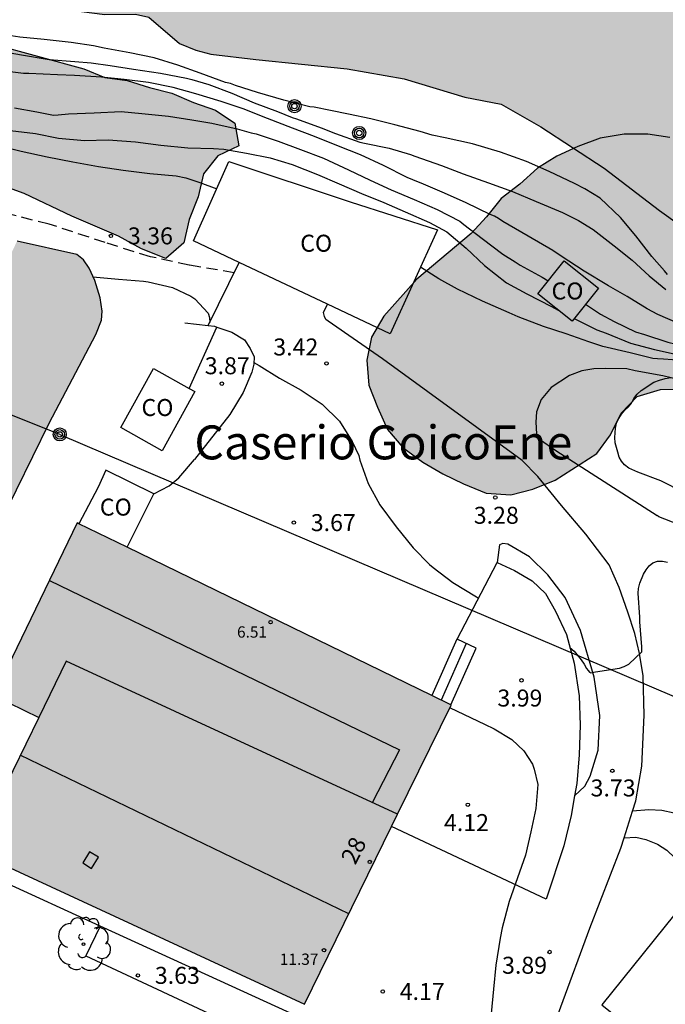
# Model space of a CAD drawing. Units: metres. Extents: x 584494 to 584845, y 4795040 to 4795291.
# Drawn here: x 584524 to 584552, y 4795219 to 4795262 of the extents above; entities that cross this region are included whole.
import ezdxf
from ezdxf.enums import TextEntityAlignment as Align

# ---------------------------------------------------------------- set-up
doc = ezdxf.new("R2010")
doc.units = ezdxf.units.M
doc.linetypes.add('TRAZOS_NORMALES', pattern=[0.75, 0.5, -0.25])
for name, color, linetype in [('020104', 34, 'Continuous'), ('020204', 9, 'Continuous'), ('020308', 9, 'Continuous'), ('060110', 9, 'Continuous'), ('060117', 9, 'Continuous'), ('060128', 7, 'TRAZOS_NORMALES'), ('060130', 9, 'Continuous'), ('060134', 9, 'Continuous'), ('060141', 9, 'Continuous'), ('060145', 9, 'Continuous'), ('070104', 3, 'Continuous'), ('070105', 6, 'Continuous'), ('070106', 6, 'Continuous'), ('070108', 9, 'VALLA'), ('080106', 1, 'Continuous'), ('080107', 9, 'Continuous'), ('080109', 9, 'Continuous'), ('080110', 9, 'Continuous'), ('080116', 9, 'Continuous'), ('080201', 9, 'Continuous'), ('080202', 9, 'Continuous'), ('080301', 9, 'Continuous'), ('080303', 9, 'Continuous'), ('080304', 9, 'Continuous'), ('080308', 9, 'Continuous'), ('090217', 9, 'Continuous'), ('100105', 3, 'Continuous'), ('100106', 63, 'Continuous'), ('100202', 3, 'Continuous'), ('240103', 9, 'LINEA_TELEFONICA'), ('990501', 21, 'Continuous'), ('990504', 63, 'Continuous'), ('990506', 131, 'Continuous')]:
    doc.layers.add(name, color=color, linetype=linetype)
for name, color, linetype, lineweight in [('020105', 24, 'Continuous', 30), ('050111', 5, 'Continuous', 30), ('080111', 7, 'Continuous', 30)]:
    doc.layers.add(name, color=color, linetype=linetype, lineweight=lineweight)
doc.styles.add('ARIAL', font='ARIAL.TTF', dxfattribs={"height": 1})
doc.styles.add('ARIALI', font='ARIALI.TTF', dxfattribs={"height": 1})
doc.styles.get("Standard").update_dxf_attribs({"font": 'txt.shx'})
doc.linetypes.add('LINEA_TELEFONICA', pattern='A,7.5,-0.3,["T",Standard,S=0.25,R=0,X=-0.1,Y=-0.1],-0.3', length=8.1)
doc.linetypes.add('VALLA', pattern='A,1,[200,DONOSTI.shx,S=0.1,R=0,X=0,Y=0],1', length=2)

# ---------------------------------------------------------------- blocks, each defined once
blk = doc.blocks.new('POSTEM')
for radius in [0.29, 0.21, 0.12]:
    blk.add_circle((0, 0), radius)
blk = doc.blocks.new('PUNTO')
blk.add_circle((0, 0), 0.075)
blk = doc.blocks.new('COTAPU')
blk.add_circle((0, 0), 0.075)
blk = doc.blocks.new('ARBOL')
blk.add_circle((0, 0), 0.0587)
for centre, radius, start, end in [((-0.564, 0.381), 0.532, 92.28, 254.58), ((-0.28, 0.855), 0.3, 359.2878, 173.6078), ((0.097, 0.97), 0.21, 23.1565, 160.4665), ((0.438, 0.881), 0.24, 301.578, 139.328), ((0.656, 0.288), 0.443, 319.8556, 114.7656), ((-0.091, 0.321), 0.12, 119.14, 310.56), ((0.819, -0.249), 0.383, 235.5275, 62.0275), ((-0.556, -0.339), 0.555, 142.64, 266.54), ((-0.039, -0.384), 0.21, 189.64, 323.88), ((0.299, -0.624), 0.532, 224.67, 0.24), ((-0.301, -0.676), 0.45, 213.78, 295.32)]:
    blk.add_arc(centre, radius, start, end)
blk = doc.blocks.new('BloquePortal')
blk.add_circle((0, 0), 0.075)
at = {"flags": 5}
blk.add_attdef('INDICE', text='', height=0.75, dxfattribs=at).set_placement((0, 0), align=Align.MIDDLE_CENTER)

msp = doc.modelspace()

# ---------------------------------------------------------------- hatches: boundary and pattern name
at = {"layer": '990501'}
for points in [[(584526.964, 4795248.567), (584527.215, 4795249.198), (584527.254, 4795249.608), (584527.168, 4795250.184), (584526.919, 4795250.953), (584526.673, 4795251.498), (584526.421, 4795251.865), (584526.128, 4795252.101), (584523.488, 4795252.687), (584518.351, 4795241.945), (584522.748, 4795240.238), (584524.909, 4795244.652)], [(584542.669, 4795232.193), (584526.149, 4795240.246), (584522.454, 4795232.615), (584524.445, 4795231.652), (584521.561, 4795225.751), (584536.186, 4795218.979), (584540.288, 4795227.372)]]:
    msp.add_hatch(color=256, dxfattribs=at).paths.add_polyline_path(points)
at = {"layer": '990504'}
for points in [[(584494.116, 4795260.378), (584494.117, 4795268.653), (584495.184, 4795268.545), (584496.211, 4795268.494), (584497.268, 4795268.519), (584498.326, 4795268.49), (584499.437, 4795268.396), (584500.535, 4795268.45), (584502.492, 4795269.074), (584503.602, 4795269.08), (584504.578, 4795268.795), (584505.29, 4795268.021), (584506.048, 4795267.36), (584507.047, 4795267.176), (584507.941, 4795266.725), (584508.356, 4795265.83), (584508.979, 4795265.009), (584509.856, 4795264.402), (584510.849, 4795264.242), (584511.866, 4795263.939), (584512.878, 4795263.542), (584513.925, 4795263.287), (584517.37, 4795263.29), (584518.352, 4795262.982), (584520.318, 4795262.067), (584522.33, 4795261.432), (584526.434, 4795260.311), (584527.363, 4795259.931), (584528.349, 4795259.794), (584529.343, 4795259.48), (584530.331, 4795259.236), (584531.284, 4795258.821), (584532.248, 4795258.482), (584533.113, 4795257.911), (584533.285, 4795256.903), (584532.35, 4795256.457), (584531.731, 4795255.664), (584531.494, 4795254.646), (584531.09, 4795253.652), (584530.853, 4795252.617), (584530.061, 4795251.929), (584528.983, 4795252.356), (584527.964, 4795252.908), (584525.904, 4795253.798), (584523.807, 4795254.795), (584522.783, 4795255.169), (584521.695, 4795255.293), (584520.691, 4795255.329), (584518.54, 4795255.601), (584517.5, 4795255.832), (584515.553, 4795256.485), (584513.388, 4795257.096), (584510.283, 4795257.753), (584508.201, 4795258.269), (584507.226, 4795258.418), (584506.396, 4795258.104), (584504.657, 4795258.016), (584503.635, 4795258.045), (584502.617, 4795258.336), (584501.658, 4795258.781), (584500.665, 4795259.007), (584499.649, 4795259.072), (584497.707, 4795259.054), (584495.668, 4795259.326)], [(584544.225, 4795253.772), (584543.54, 4795253.031), (584541.153, 4795251.021), (584539.69, 4795249.384), (584539.143, 4795248.448), (584538.941, 4795247.443), (584539.026, 4795246.338), (584539.406, 4795245.355), (584539.845, 4795244.377), (584540.522, 4795243.58), (584541.405, 4795242.926), (584542.299, 4795242.42), (584543.205, 4795241.974), (584544.205, 4795241.565), (584545.298, 4795241.482), (584546.27, 4795241.738), (584547.26, 4795242.13), (584549.094, 4795243.306), (584549.701, 4795244.141), (584550.17, 4795245.089), (584550.873, 4795245.824), (584551.91, 4795246.145), (584553.045, 4795246.152), (584554.067, 4795246.051), (584555.06, 4795245.855), (584556.132, 4795245.5), (584556.997, 4795244.881), (584557.761, 4795244.209), (584558.638, 4795243.632), (584559.468, 4795242.954), (584560.339, 4795242.383), (584561.092, 4795241.693), (584561.839, 4795240.878), (584562.539, 4795240.033), (584563.4, 4795239.248), (584564.265, 4795238.624), (584565.095, 4795237.85), (584565.778, 4795237.029), (584566.619, 4795236.47), (584568.655, 4795235.663), (584569.626, 4795235.235), (584570.556, 4795234.653), (584571.517, 4795233.987), (584572.341, 4795233.25), (584573.135, 4795232.435), (584573.705, 4795231.512), (584574.121, 4795230.576), (584574.134, 4795230.428), (584573.419, 4795229.692), (584572.845, 4795229.481), (584571.788, 4795229.362), (584570.813, 4795229.688), (584569.942, 4795230.295), (584568.424, 4795231.658), (584566.8, 4795233.002), (584565.959, 4795233.573), (584565.041, 4795234.066), (584563.996, 4795234.048), (584563.904, 4795233.554), (584564.343, 4795232.654), (584565.596, 4795230.886), (584566.278, 4795230.07), (584566.853, 4795229.23), (584569.749, 4795224.745), (584570.42, 4795223.847), (584571.09, 4795223.043), (584572.59, 4795221.603), (584574.239, 4795220.157), (584575.805, 4795218.575), (584576.558, 4795217.873), (584578.134, 4795216.6), (584579.887, 4795215.428), (584580.783, 4795214.745), (584582.365, 4795213.335), (584583.107, 4795212.567), (584583.813, 4795211.728), (584584.448, 4795210.835), (584587.115, 4795206.093), (584587.785, 4795205.165), (584588.557, 4795204.308), (584589.328, 4795203.536), (584590.151, 4795202.887), (584591.034, 4795202.387), (584592.128, 4795202.168), (584593.322, 4795202.146), (584594.421, 4795202.212), (584596.589, 4795202.13), (584597.483, 4795201.655), (584597.483, 4795200.674), (584596.757, 4795199.921), (584595.627, 4795198.217), (584594.877, 4795197.493), (584594.229, 4795196.634), (584593.748, 4795195.722), (584593.314, 4795194.787), (584592.671, 4795194.004), (584592.059, 4795193.145), (584591.117, 4795192.682), (584590.26, 4795192.077), (584590.539, 4795191.092), (584590.884, 4795190.091), (584590.474, 4795189.179), (584589.2, 4795187.574), (584588.439, 4795186.785), (584587.412, 4795186.707), (584586.511, 4795187.349), (584586.03, 4795188.291), (584585.442, 4795189.291), (584584.724, 4795190.118), (584583.941, 4795190.838), (584583.016, 4795191.492), (584581.952, 4795191.639), (584579.817, 4795191.092), (584579.031, 4795190.398), (584578.508, 4795189.438), (584578.289, 4795188.362), (584578.373, 4795187.299), (584578.753, 4795186.363), (584579.482, 4795185.654), (584580.406, 4795185.167), (584583.324, 4795183.979), (584584.295, 4795183.492), (584585.142, 4795182.968), (584587.697, 4795180.988), (584588.591, 4795180.418), (584589.574, 4795179.919), (584590.569, 4795179.551), (584591.51, 4795179.105), (584592.516, 4795178.731), (584593.539, 4795178.524), (584594.595, 4795178.78), (584595.232, 4795179.597), (584595.546, 4795180.663), (584595.557, 4795181.744), (584595.36, 4795182.77), (584596.015, 4795183.594), (584597.127, 4795183.375), (584597.698, 4795184.24), (584596.185, 4795185.793), (584595.995, 4795186.849), (584596.906, 4795187.479), (584597.921, 4795187.568), (584598.921, 4795187.253), (584599.909, 4795186.826), (584600.761, 4795187.425), (584601.248, 4795188.367), (584601.2, 4795189.406), (584600.218, 4795189.768), (584600.158, 4795190.772), (584601.163, 4795190.677), (584602.225, 4795190.862), (584602.129, 4795191.889), (584601.436, 4795192.657), (584600.63, 4795193.323), (584600.826, 4795194.304), (584602.497, 4795193.049), (584603.273, 4795192.371), (584604.014, 4795191.651), (584604.317, 4795190.69), (584604.181, 4795189.692), (584603.842, 4795188.715), (584603.349, 4795187.78), (584602.136, 4795186.026), (584600.768, 4795184.372), (584600.149, 4795183.548), (584599.579, 4795182.683), (584598.14, 4795179.972), (584597.368, 4795178.054), (584596.898, 4795177.089), (584596.143, 4795176.306), (584595.127, 4795176.33), (584594.052, 4795177.256), (584593.494, 4795177.252), (584592.618, 4795176.682), (584591.934, 4795175.936), (584591.279, 4795175.124), (584590.673, 4795174.27), (584589.934, 4795173.565), (584587.357, 4795171.535), (584586.619, 4795170.77), (584586.061, 4795169.841), (584585.698, 4795168.9), (584585.621, 4795167.872), (584586.221, 4795167.033), (584586.857, 4795166.817), (584586.997, 4795166.289), (584586.504, 4795165.413), (584585.153, 4795163.83), (584584.347, 4795163.162), (584582.976, 4795161.595), (584582.239, 4795160.8), (584581.459, 4795160.071), (584580.787, 4795159.312), (584579.185, 4795157.9), (584578.453, 4795157.159), (584576.75, 4795155.895), (584576.031, 4795155.119), (584575.376, 4795154.307), (584573.246, 4795151.947), (584572.49, 4795151.301), (584570.312, 4795149.036), (584568.979, 4795147.467), (584567.563, 4795145.884), (584566.202, 4795144.194), (584563.465, 4795140.97), (584562.787, 4795140.086), (584562.038, 4795139.256), (584559.706, 4795137.014), (584558.951, 4795136.166), (584558.386, 4795135.283), (584558.22, 4795134.266), (584558.493, 4795133.246), (584559.134, 4795132.407), (584559.851, 4795131.698), (584561.299, 4795130.068), (584564.046, 4795126.645), (584565.565, 4795124.956), (584566.396, 4795124.04), (584569.528, 4795120.882), (584572.038, 4795118.557), (584573.724, 4795116.815), (584576.21, 4795114.4), (584577.81, 4795112.997), (584579.548, 4795111.605), (584580.442, 4795111.023), (584581.401, 4795110.643), (584582.447, 4795110.542), (584583.556, 4795110.775), (584584.575, 4795111.221), (584585.397, 4795111.861), (584586.73, 4795113.384), (584587.319, 4795114.237), (584587.889, 4795115.215), (584588.792, 4795117.157), (584589.321, 4795118.051), (584590.248, 4795119.928), (584590.462, 4795120.91), (584590.218, 4795121.942), (584589.565, 4795122.758), (584588.707, 4795123.293), (584587.666, 4795123.447), (584586.736, 4795123.073), (584583.048, 4795121.013), (584582.07, 4795120.543), (584580.711, 4795120.202), (584579.858, 4795120.755), (584578.235, 4795122.022), (584577.5, 4795122.701), (584576.794, 4795123.427), (584575.236, 4795124.671), (584572.936, 4795126.748), (584572.219, 4795127.492), (584571.472, 4795128.17), (584569.159, 4795130.508), (584568.299, 4795131.263), (584566.7, 4795132.495), (584565.977, 4795133.192), (584565.396, 4795134.043), (584564.732, 4795134.812), (584564.197, 4795135.776), (584564.446, 4795136.77), (584565.34, 4795137.34), (584566.372, 4795137.62), (584568.417, 4795137.288), (584569.422, 4795137.181), (584570.514, 4795137.307), (584571.456, 4795137.728), (584572.218, 4795138.404), (584572.866, 4795139.228), (584573.496, 4795140.152), (584574.399, 4795142.023), (584574.791, 4795143), (584575.248, 4795145.105), (584575.592, 4795146.069), (584576.336, 4795146.804), (584577.962, 4795148.115), (584579.3, 4795149.733), (584580.097, 4795150.463), (584581.028, 4795150.867), (584582.101, 4795150.956), (584583.106, 4795150.862), (584584.127, 4795150.892), (584584.764, 4795151.68), (584584.799, 4795152.696), (584584.312, 4795153.631), (584584.129, 4795154.67), (584585.121, 4795156.464), (584586.845, 4795159.261), (584588.873, 4795161.762), (584589.354, 4795162.632), (584589.949, 4795163.563), (584590.633, 4795164.375), (584591.4, 4795165.104), (584592.746, 4795166.573), (584593.418, 4795167.426), (584595.301, 4795170.218), (584596.568, 4795171.919), (584597.335, 4795172.732), (584598.062, 4795173.419), (584598.877, 4795174.084), (584600.56, 4795175.579), (584602.304, 4795176.992), (584604.037, 4795178.19), (584605.883, 4795179.366), (584606.871, 4795179.931), (584607.814, 4795180.287), (584608.905, 4795180.502), (584609.711, 4795179.877), (584609.741, 4795178.861), (584609.164, 4795178.02), (584608.391, 4795177.243), (584607.504, 4795176.578), (584605.831, 4795175.214), (584605.087, 4795174.455), (584603.796, 4795172.884), (584603.088, 4795172.12), (584602.296, 4795171.414), (584600.535, 4795170.078), (584599.761, 4795169.283), (584599.101, 4795168.477), (584598.416, 4795167.742), (584597.726, 4795166.924), (584596.549, 4795165.135), (584595.146, 4795163.476), (584594.48, 4795162.605), (584593.778, 4795161.87), (584593.207, 4795160.999), (584592.815, 4795160.034), (584592.554, 4795159.034), (584592.762, 4795157.961), (584593.421, 4795157.139), (584595.68, 4795154.937), (584596.474, 4795154.289), (584599.265, 4795152.548), (584600.159, 4795152.048), (584601.094, 4795151.626), (584602.052, 4795151.288), (584607.001, 4795149.376), (584607.936, 4795149.839), (584608.561, 4795150.668), (584609.084, 4795151.527), (584609.333, 4795152.574), (584609.226, 4795153.618), (584608.816, 4795154.53), (584607.831, 4795156.276), (584607.564, 4795157.243), (584607.706, 4795158.26), (584608.425, 4795160.213), (584608.406, 4795161.3), (584608.293, 4795162.297), (584608.453, 4795163.337), (584609.236, 4795165.368), (584609.735, 4795166.428), (584611.418, 4795169.005), (584612.096, 4795169.87), (584613.672, 4795171.389), (584614.446, 4795172.029), (584616.63, 4795174.359), (584618.003, 4795176.138), (584618.741, 4795176.915), (584619.27, 4795177.774), (584619.906, 4795178.704), (584620.542, 4795179.546), (584621.233, 4795180.292), (584622.15, 4795180.784), (584622.755, 4795179.986), (584623.295, 4795179.092), (584624.024, 4795178.39), (584624.877, 4795177.849), (584626.759, 4795177.041), (584627.695, 4795176.595), (584628.79, 4795176.168), (584630.833, 4795175.278), (584631.793, 4795174.82), (584632.622, 4795174.255), (584636.238, 4795171.45), (584639.636, 4795168.453), (584642.084, 4795166.532), (584642.866, 4795165.889), (584643.714, 4795165.122), (584644.52, 4795164.521), (584645.373, 4795163.968), (584646.461, 4795163.791), (584647.542, 4795163.851), (584649.565, 4795164.196), (584650.441, 4795164.701), (584652.822, 4795166.812), (584653.524, 4795167.553), (584654.179, 4795168.377), (584654.755, 4795169.254), (584655.159, 4795170.207), (584655.51, 4795171.189), (584655.563, 4795172.193), (584654.952, 4795173.027), (584654.111, 4795173.61), (584653.281, 4795174.264), (584651.403, 4795175.399), (584649.75, 4795176.612), (584647.042, 4795178.324), (584645.111, 4795179.435), (584643.256, 4795180.588), (584642.468, 4795181.242), (584641.828, 4795182.029), (584641.069, 4795182.832), (584640.293, 4795183.51), (584638.628, 4795184.783), (584636.839, 4795185.936), (584635.938, 4795186.572), (584635.09, 4795187.244), (584634.295, 4795188.017), (584633.755, 4795188.899), (584633.404, 4795189.907), (584633.196, 4795190.963), (584632.934, 4795191.965), (584631.606, 4795193.543), (584630.758, 4795194.197), (584627.857, 4795195.45), (584626.887, 4795195.825), (584625.969, 4795196.27), (584625.069, 4795196.764), (584624.275, 4795197.383), (584623.605, 4795198.163), (584623.041, 4795199.074), (584622.661, 4795200.093), (584622.055, 4795200.981), (584621.563, 4795201.892), (584621.277, 4795202.853), (584621.076, 4795203.885), (584620.631, 4795204.833), (584619.936, 4795205.666), (584618.977, 4795206.1), (584616.932, 4795206.384), (584615.221, 4795206.504), (584614.235, 4795206.409), (584613.341, 4795206.92), (584612.412, 4795207.342), (584611.441, 4795207.687), (584610.423, 4795208.108), (584609.582, 4795208.697), (584608.852, 4795209.477), (584608.182, 4795210.34), (584607.458, 4795211.173), (584606.882, 4795212.019), (584606.377, 4795212.972), (584605.772, 4795213.877), (584605.077, 4795214.746), (584604.301, 4795215.413), (584603.46, 4795215.99), (584602.659, 4795216.703), (584601.948, 4795217.453), (584601.36, 4795218.293), (584600.708, 4795219.091), (584599.931, 4795219.823), (584599.777, 4795220.832), (584599.92, 4795221.855), (584599.131, 4795222.539), (584598.172, 4795223.026), (584597.132, 4795223.126), (584596.11, 4795223.114), (584595.098, 4795223.435), (584594.292, 4795224.142), (584593.592, 4795224.952), (584593.224, 4795225.912), (584592.66, 4795226.758), (584591.842, 4795227.418), (584590.966, 4795227.918), (584589.054, 4795228.779), (584588.207, 4795229.386), (584586.796, 4795230.862), (584585.919, 4795231.445), (584584.971, 4795231.908), (584583.054, 4795232.585), (584582.142, 4795233.144), (584581.354, 4795233.876), (584580.374, 4795235.717), (584578.91, 4795237.146), (584578.021, 4795237.711), (584576.128, 4795238.477), (584575.093, 4795238.726), (584574.217, 4795239.226), (584573.482, 4795239.993), (584572.93, 4795240.881), (584572.319, 4795241.715), (584571.525, 4795242.328), (584570.589, 4795242.744), (584568.508, 4795243.164), (584567.537, 4795243.544), (584566.625, 4795244.062), (584565.707, 4795244.656), (584564.017, 4795246), (584563.169, 4795246.743), (584562.227, 4795247.319), (584561.202, 4795247.871), (584560.307, 4795248.484), (584559.601, 4795249.347), (584558.818, 4795250.102), (584557.923, 4795250.667), (584556.989, 4795250.982), (584554.131, 4795252.099), (584553.569, 4795252.701), (584553.391, 4795253.668), (584553.385, 4795254.666), (584553.563, 4795255.659), (584553.13, 4795256.607), (584552.318, 4795257.267), (584551.348, 4795257.422), (584550.303, 4795257.427), (584549.241, 4795257.248), (584548.257, 4795256.88), (584547.333, 4795256.453), (584546.475, 4795255.919), (584545.701, 4795255.219), (584544.867, 4795254.584)]]:
    msp.add_hatch(color=256, dxfattribs=at).paths.add_polyline_path(points)
at = {"layer": '990506'}
msp.add_hatch(color=256, dxfattribs=at).paths.add_polyline_path([(584658.299, 4795202.695), (584634.913, 4795220.741), (584623.304, 4795230.136), (584613.54, 4795239.728), (584608.034, 4795243.785), (584606.883, 4795243.992), (584606.081, 4795243.987), (584605.305, 4795244.089), (584604.607, 4795244.512), (584601.058, 4795247.672), (584595.105, 4795254.828), (584587.102, 4795260.74), (584584.955, 4795262.011), (584584.148, 4795262.941), (584582.858, 4795263.869), (584581.195, 4795264.768), (584574.273, 4795268.656), (584569.418, 4795271.192), (584563.923, 4795273.645), (584559.9, 4795275.599), (584556.251, 4795277.742), (584554.937, 4795278.375), (584551.774, 4795279.666), (584549.039, 4795280.852), (584545.662, 4795282.222), (584540.201, 4795283.445), (584535.168, 4795284.403), (584530.645, 4795285.177), (584517.841, 4795288.976), (584514.736, 4795289.598), (584512.729, 4795289.96), (584511.801, 4795290.148), (584494.117, 4795290.148), (584494.117, 4795270.423), (584496.964, 4795269.646), (584505.562, 4795267.544), (584511.748, 4795266.227), (584517.586, 4795265.014), (584521.579, 4795263.761), (584524.846, 4795263.037), (584527.361, 4795262.708), (584528.725, 4795262.719), (584529.314, 4795262.589), (584530.659, 4795261.423), (584531.383, 4795261.135), (584532.053, 4795260.952), (584534.033, 4795260.727), (584538.074, 4795260.303), (584540.59, 4795259.867), (584543.27, 4795259.058), (584544.876, 4795258.75), (584546.622, 4795257.747), (584549.416, 4795255.923), (584551.863, 4795254.043), (584553.529, 4795252.853), (584598.734, 4795215.622), (584605.847, 4795209.749), (584612.744, 4795204.223), (584621.515, 4795197.983), (584627.713, 4795193.282), (584631.953, 4795189.828), (584636.974, 4795185.495), (584642.501, 4795181.111), (584647.731, 4795177.448), (584651.271, 4795175.219), (584656.423, 4795171.315), (584659.381, 4795168.685), (584660.266, 4795168.041), (584661.52, 4795167.264), (584661.682, 4795166.943), (584661.747, 4795166.642), (584661.878, 4795166.31), (584661.999, 4795166.033), (584662.23, 4795165.751), (584662.823, 4795165.243), (584663.855, 4795164.418), (584665.671, 4795163.216), (584667.87, 4795162.104), (584668.976, 4795161.194), (584669.796, 4795160.765), (584669.944, 4795160.722), (584670.369, 4795160.626), (584670.695, 4795160.368), (584671.067, 4795159.935), (584671.551, 4795159.529), (584671.969, 4795159.303), (584672.339, 4795159.209), (584672.664, 4795159.231), (584672.909, 4795159.248), (584673.4, 4795158.901), (584674.174, 4795158.085), (584675.357, 4795156.735), (584675.958, 4795155.786), (584676.637, 4795155.253), (584678.111, 4795154.013), (584680.086, 4795151.956), (584682.358, 4795149.976), (584683.585, 4795149.019), (584684.058, 4795148.684), (584684.518, 4795148.044), (584685.905, 4795146.114), (584686.912, 4795144.84), (584687.985, 4795143.206), (584690.886, 4795140.224), (584693.634, 4795137.267), (584695.43, 4795135.053), (584696.509, 4795133.836), (584696.938, 4795133.084), (584697.674, 4795131.785), (584698.338, 4795130.553), (584701.4, 4795127.317), (584703.949, 4795125.281), (584705.373, 4795124.216), (584705.643, 4795123.557), (584705.826, 4795123.203), (584707.465, 4795121.276), (584708.997, 4795119.662), (584711.277, 4795121.609), (584716.581, 4795115.537), (584714.73, 4795113.988), (584721.054, 4795108.041), (584724.234, 4795104.602), (584726.885, 4795101.649), (584729.154, 4795099.152), (584730.999, 4795097.422), (584731.732, 4795096.554), (584732.05, 4795095.885), (584732.149, 4795095.178), (584732.131, 4795094.134), (584731.952, 4795092.934), (584731.58, 4795091.65), (584730.338, 4795088.869), (584727.969, 4795084.038), (584726.439, 4795081.842), (584724.968, 4795080.327), (584725.38, 4795079.815), (584727.274, 4795077.322), (584728.451, 4795079.174), (584729.875, 4795081.917), (584732.399, 4795087.4), (584733.618, 4795090.28), (584734.042, 4795090.98), (584734.536, 4795091.479), (584735.017, 4795091.751), (584736.289, 4795092.143), (584737.625, 4795091.849), (584738.885, 4795091.201), (584740.466, 4795090.259), (584741.65, 4795089.171), (584742.827, 4795087.478), (584743.77, 4795085.492), (584744.793, 4795083.519), (584745.638, 4795081.596), (584746.115, 4795080.351), (584746.539, 4795078.039), (584746.724, 4795077.641), (584746.965, 4795077.317), (584747.257, 4795077.147), (584753.424, 4795073.712), (584758.152, 4795069.155), (584763.774, 4795061.413), (584767.258, 4795057.189), (584771.862, 4795050.234), (584776.021, 4795043.312), (584778.276, 4795040.149), (584805.668, 4795040.148), (584794.595, 4795058.285), (584786.172, 4795070.978), (584777.074, 4795084.53), (584771.966, 4795091.383), (584765.006, 4795098.291), (584751.459, 4795111.199), (584735.719, 4795128.979), (584720.937, 4795142.95), (584701.156, 4795161.269), (584688.223, 4795175.856)])

# ---------------------------------------------------------------- linework, layer by layer
at = {"layer": '020104', "flags": 128}
for points, elevation in [([(584552.219, 4795251.225), (584552.089, 4795251.381), (584551.521, 4795252.019), (584550.812, 4795252.926), (584550.147, 4795253.738), (584549.248, 4795254.591), (584548.56, 4795255.003), (584548.116, 4795255.244), (584546.985, 4795255.766), (584545.993, 4795256.22), (584544.836, 4795256.629), (584543.602, 4795256.995), (584542.402, 4795257.256), (584541.829, 4795257.383), (584541.29, 4795257.545), (584540.177, 4795257.841), (584539.108, 4795258.095), (584538.126, 4795258.306), (584537.327, 4795258.466), (584536.615, 4795258.609), (584536.415, 4795258.634), (584535.276, 4795258.922), (584534.111, 4795259.262), (584533.138, 4795259.577), (584532.911, 4795259.654), (584532.694, 4795259.704), (584531.581, 4795260.114), (584530.589, 4795260.464), (584529.546, 4795260.787), (584528.477, 4795261.015), (584527.331, 4795261.225), (584526.87, 4795261.317), (584525.88, 4795261.476), (584524.682, 4795261.607), (584523.614, 4795261.714), (584522.841, 4795261.822)], 0.5), ([(584522.777, 4795261.092), (584523.689, 4795260.924), (584524.904, 4795260.724), (584526.041, 4795260.626), (584526.762, 4795260.579), (584527.596, 4795260.454), (584528.629, 4795260.295), (584529.828, 4795260.112), (584530.975, 4795259.902), (584531.209, 4795259.843), (584531.957, 4795259.613), (584532.975, 4795259.229), (584533.967, 4795258.81), (584534.993, 4795258.425), (584535.646, 4795258.161), (584535.837, 4795258.092), (584536.924, 4795257.708), (584537.559, 4795257.452), (584538.629, 4795257.068), (584538.837, 4795257.017), (584539.923, 4795256.798), (584540.862, 4795256.527), (584541.062, 4795256.45), (584542.228, 4795256.032), (584543.185, 4795255.673), (584544.307, 4795255.272), (584545.376, 4795254.888), (584546.42, 4795254.443), (584547.578, 4795253.956), (584548.283, 4795253.605), (584548.927, 4795253.209), (584549.86, 4795252.486), (584550.662, 4795251.849), (584551.413, 4795251.168), (584552.145, 4795250.556)], 1), ([(584552.77, 4795249.024), (584551.796, 4795249.461), (584551.317, 4795249.701), (584550.438, 4795250.242), (584549.611, 4795250.723), (584548.539, 4795251.367), (584547.52, 4795252.029), (584547.145, 4795252.279), (584546.065, 4795252.914), (584544.942, 4795253.558), (584544.75, 4795253.696), (584544.576, 4795253.799), (584544.385, 4795253.867), (584543.323, 4795254.381), (584542.374, 4795254.809), (584541.443, 4795255.211), (584540.965, 4795255.408), (584540.712, 4795255.502), (584539.677, 4795256.033), (584538.658, 4795256.513), (584537.693, 4795256.897), (584536.623, 4795257.316), (584535.648, 4795257.683), (584534.552, 4795258.119), (584533.482, 4795258.546), (584532.5, 4795258.861), (584531.387, 4795259.21), (584530.387, 4795259.49), (584529.301, 4795259.701), (584528.216, 4795259.833), (584527.217, 4795259.939), (584526.028, 4795260.01), (584525.273, 4795260.04), (584524.014, 4795260.102), (584523.78, 4795260.1), (584522.686, 4795260.233)], 1.5), ([(584523.372, 4795258.579), (584524.363, 4795258.412), (584525.101, 4795258.26), (584525.31, 4795258.27), (584525.769, 4795258.316), (584526.897, 4795258.367), (584528.094, 4795258.418), (584528.997, 4795258.336), (584530.178, 4795258.222), (584531.203, 4795258.055), (584532.098, 4795257.913), (584533.21, 4795257.651), (584533.827, 4795257.481), (584534.045, 4795257.43), (584535.027, 4795257.115), (584536.001, 4795256.74), (584537.028, 4795256.355), (584538.124, 4795255.841), (584539.09, 4795255.396), (584540.013, 4795254.968), (584541.022, 4795254.54), (584542.04, 4795254.095), (584543.041, 4795253.572), (584543.224, 4795253.434), (584544.035, 4795252.806), (584544.951, 4795252.126), (584545.482, 4795251.774), (584545.709, 4795251.627), (584546.675, 4795251.104), (584546.944, 4795250.948)], 2), ([(584522.523, 4795256.951), (584523.679, 4795256.663), (584524.818, 4795256.419), (584525.956, 4795256.2), (584527.085, 4795255.999), (584528.18, 4795255.832), (584529.361, 4795255.683), (584530.516, 4795255.578), (584530.95, 4795255.493), (584531.567, 4795255.289), (584532.307, 4795255.011)], 3), ([(584553.232, 4795247.396), (584552.034, 4795247.484), (584551.773, 4795247.491), (584551.573, 4795247.516), (584550.565, 4795247.761), (584549.358, 4795248.04), (584548.741, 4795248.253), (584547.741, 4795248.594), (584546.741, 4795248.926), (584545.619, 4795249.345), (584545.227, 4795249.533), (584544.044, 4795250.047), (584542.947, 4795250.569), (584542.12, 4795251.033), (584541.314, 4795251.546)], 3), ([(584526.844, 4795251.118), (584527.969, 4795251.02), (584529.07, 4795250.932), (584529.276, 4795250.901), (584530.36, 4795250.651), (584531.166, 4795250.271), (584531.344, 4795250.139), (584531.937, 4795249.515), (584531.994, 4795249.323), (584532.004, 4795249.105)], 3.5), ([(584548.6, 4795249.905), (584549.254, 4795249.471), (584549.855, 4795249.137), (584550.803, 4795248.682), (584551.194, 4795248.563), (584552.228, 4795248.231), (584553.332, 4795247.969), (584554.13, 4795247.692), (584554.548, 4795247.539), (584554.971, 4795247.34), (584556.919, 4795246.152), (584559.08, 4795245.104), (584559.912, 4795244.615), (584562.328, 4795242.855), (584563.814, 4795241.593), (584566.182, 4795239.762), (584568.494, 4795237.862), (584575.691, 4795231.682), (584576.08, 4795231.402), (584579.261, 4795229.117), (584579.64, 4795228.812), (584584.163, 4795225.021)], 2), ([(584533.953, 4795247.34), (584534.181, 4795247.205), (584535.082, 4795246.635), (584536.041, 4795246.105), (584536.969, 4795245.493), (584537.731, 4795244.734), (584538.297, 4795243.838), (584538.58, 4795243.224), (584538.632, 4795243.02), (584538.991, 4795241.98), (584539.509, 4795241.05), (584540.231, 4795240.066), (584540.989, 4795239.146), (584541.712, 4795238.405), (584541.874, 4795238.275), (584542.742, 4795237.606), (584543.783, 4795236.984), (584543.87, 4795236.92)], 3.5), ([(584552.936, 4795241.596), (584551.929, 4795242.106), (584550.9, 4795242.483), (584550.504, 4795242.669), (584550.324, 4795242.805), (584550.178, 4795242.968), (584550.081, 4795243.144), (584550.02, 4795243.366), (584549.909, 4795243.781), (584549.89, 4795244.022), (584549.915, 4795244.434), (584549.971, 4795244.65), (584550.065, 4795244.855), (584550.183, 4795245.046), (584550.338, 4795245.227), (584550.493, 4795245.37), (584550.633, 4795245.531), (584550.729, 4795245.747), (584550.88, 4795245.931), (584551.057, 4795246.098), (584551.619, 4795246.458), (584551.861, 4795246.554), (584552.111, 4795246.628), (584552.365, 4795246.676)], 3.5), ([(584547.91, 4795234.738), (584548.09, 4795234.585), (584548.406, 4795234.192), (584548.536, 4795233.997), (584548.645, 4795233.82), (584548.715, 4795233.724), (584548.77, 4795233.653), (584548.832, 4795233.627), (584549.034, 4795233.664), (584550.094, 4795233.832), (584550.307, 4795233.901), (584550.511, 4795233.998), (584551.084, 4795234.545), (584551.086, 4795234.767), (584550.987, 4795235.877), (584550.988, 4795236.086), (584550.917, 4795237.145), (584550.941, 4795237.349), (584551.001, 4795237.581), (584551.155, 4795237.984), (584551.267, 4795238.179), (584551.407, 4795238.344), (584551.574, 4795238.478), (584551.777, 4795238.56), (584551.997, 4795238.562), (584552.211, 4795238.507)], 3.5), ([(584542.612, 4795232.077), (584544.141, 4795231.355), (584544.558, 4795231.149), (584545.342, 4795230.677), (584545.866, 4795230.177), (584546.252, 4795229.589), (584546.331, 4795229.372), (584546.491, 4795228.688), (584546.403, 4795227.62), (584546.183, 4795226.603), (584545.947, 4795225.561), (584545.588, 4795224.569), (584545.23, 4795223.517), (584544.917, 4795222.352), (584544.824, 4795221.892), (584544.632, 4795220.71), (584544.534, 4795219.642), (584544.428, 4795218.575), (584544.37, 4795218.166), (584544.183, 4795217.54), (584543.703, 4795216.548), (584543.428, 4795216.156), (584543.143, 4795215.85), (584543.086, 4795215.806)], 4)]:
    msp.add_lwpolyline(points, dxfattribs=dict(at, elevation=elevation))
at = {"layer": '020105', "elevation": 2.5, "flags": 128}
for points in [[(584523.179, 4795257.589), (584524.306, 4795257.453), (584525.323, 4795257.242), (584526.476, 4795257.139), (584527.52, 4795257.169), (584528.718, 4795257.089), (584529.837, 4795256.938), (584531.03, 4795256.817), (584532.165, 4795256.793), (584532.62, 4795256.753), (584533.622, 4795256.586), (584534.666, 4795256.371), (584535.646, 4795256.08), (584536.755, 4795255.634), (584537.715, 4795255.23), (584538.698, 4795254.806), (584539.695, 4795254.406), (584540.624, 4795253.992), (584541.698, 4795253.515), (584542.475, 4795253.111), (584543.321, 4795252.379), (584544.139, 4795251.619), (584545.111, 4795250.856), (584546.004, 4795250.371), (584547.092, 4795249.809), (584547.394, 4795249.647)], [(584548.095, 4795249.274), (584549.1, 4795248.781), (584549.511, 4795248.626), (584550.576, 4795248.18), (584551.643, 4795247.913), (584552.77, 4795247.661)]]:
    msp.add_lwpolyline(points, dxfattribs=at)
at = {"layer": '050111'}
msp.add_polyline3d([(584494.117, 4795270.423, 0.3), (584496.964, 4795269.646, 0.3), (584505.562, 4795267.544, 0.3), (584511.748, 4795266.227, 0.3), (584517.586, 4795265.014, 0.3), (584521.579, 4795263.761, 0.3), (584524.846, 4795263.037, 0.3), (584527.361, 4795262.708, 0.3), (584528.725, 4795262.719, 0.3), (584529.314, 4795262.589, 0.3), (584530.659, 4795261.423, 0.3), (584531.383, 4795261.135, 0.3), (584532.053, 4795260.952, 0.3), (584534.033, 4795260.727, 0.3), (584538.074, 4795260.303, 0.3), (584540.59, 4795259.867, 0.3), (584543.27, 4795259.058, 0.3), (584544.876, 4795258.75, 0.3), (584546.622, 4795257.747, 0.3), (584549.416, 4795255.923, 0.3), (584551.863, 4795254.043, 0.3), (584553.529, 4795252.853, 0.3), (584598.734, 4795215.622, 0.3)], dxfattribs=at)
at = {"layer": '060110'}
for points in [[(584554.28, 4795225.124, 3.947), (584553.485, 4795226.483, 3.985), (584553.269, 4795226.898, 3.993), (584552.976, 4795227.193, 3.99), (584552.517, 4795227.422, 3.979), (584551.97, 4795227.543, 3.962), (584551.388, 4795227.569, 3.909), (584550.673, 4795227.508, 3.807)], [(584550.304, 4795226.332, 3.825), (584550.813, 4795226.354, 3.983), (584551.253, 4795226.262, 3.995), (584551.777, 4795226.051, 4.01), (584552.183, 4795225.786, 4.016), (584552.547, 4795225.45, 4.015), (584553.451, 4795224.094, 3.962)]]:
    msp.add_polyline3d(points, dxfattribs=at)
at = {"layer": '060117'}
for points in [[(584542.928, 4795235.103, 3.662), (584542.919, 4795235.108, 3.658), (584541.805, 4795232.614, 3.549)], [(584542.651, 4795232.202, 3.926), (584543.771, 4795234.711, 4.036), (584542.928, 4795235.103, 3.662)]]:
    msp.add_polyline3d(points, dxfattribs=at)
at = {"layer": '060128'}
msp.add_polyline3d([(584533.083, 4795251.298, 3.342), (584531.093, 4795251.635, 3.337), (584529.38, 4795252.004, 3.338), (584527.381, 4795252.628, 3.341), (584524.905, 4795253.45, 3.388), (584522.163, 4795254.123, 3.394), (584517.299, 4795255.031, 3.408), (584509.787, 4795256.791, 3.494), (584502.838, 4795258.648, 3.701), (584494.116, 4795261.18, 3.691)], dxfattribs=at)
at = {"layer": '060130'}
msp.add_polyline3d([(584531.936, 4795248.968, 3.433), (584533.306, 4795251.751, 3.324)], dxfattribs=at)
at = {"layer": '060134'}
for points in [[(584550.673, 4795227.508, 3.807), (584550.818, 4795227.972, 3.8), (584551.088, 4795229.494, 3.766), (584551.193, 4795231.758, 3.653), (584551.135, 4795233.485, 3.604), (584550.98, 4795234.482, 3.527), (584550.779, 4795235.36, 3.504), (584550.458, 4795236.308, 3.446), (584550.077, 4795237.387, 3.381), (584549.637, 4795238.388, 3.33), (584548.607, 4795239.753, 3.293), (584547.53, 4795241.018, 3.258), (584546.489, 4795242.294, 3.226), (584545.797, 4795242.997, 3.19), (584539.627, 4795247.497, 3.324), (584537.224, 4795249.157, 3.355), (584537.128, 4795249.239, 3.355), (584537.062, 4795249.364, 3.355), (584537.025, 4795249.548, 3.355), (584537.195, 4795249.912, 3.353)], [(584548.113, 4795228.181, 3.85), (584548.572, 4795228.615, 3.802), (584548.801, 4795229.056, 3.761), (584549.15, 4795230.199, 3.688), (584549.224, 4795231.731, 3.596), (584548.976, 4795233.429, 3.479), (584548.375, 4795235.491, 3.406), (584547.695, 4795236.954, 3.347), (584546.928, 4795237.953, 3.31), (584546.122, 4795238.744, 3.313), (584545.168, 4795239.302, 3.301), (584544.948, 4795239.342, 3.301), (584544.8, 4795239.27, 3.301), (584544.692, 4795238.503, 3.301)], [(584550.304, 4795226.332, 3.825), (584550.673, 4795227.508, 3.807)], [(584516.15, 4795156.556, 3.193), (584518.757, 4795161.473, 3.252), (584521.327, 4795166.656, 3.293), (584523.182, 4795170.267, 3.31), (584525.912, 4795175.315, 3.396), (584528.612, 4795180.539, 3.475), (584531.065, 4795185.348, 3.575), (584533.301, 4795189.709, 3.7), (584535.122, 4795193.082, 3.693), (584537.089, 4795196.771, 3.738), (584539.255, 4795200.859, 3.821), (584541.609, 4795205.357, 3.896), (584543.903, 4795209.95, 3.92), (584545.992, 4795214.056, 3.842), (584546.046, 4795214.08, 3.842), (584548.298, 4795212.894, 3.739), (584549.302, 4795214.848, 3.773), (584546.625, 4795216.4, 3.907), (584546.637, 4795216.447, 3.899), (584547.501, 4795218.858, 3.942), (584548.78, 4795222.335, 3.914), (584550.16, 4795225.871, 3.832), (584550.304, 4795226.332, 3.825)]]:
    msp.add_polyline3d(points, dxfattribs=at)
at = {"layer": '060141'}
msp.add_polyline3d([(584543.33, 4795234.916, 3.788), (584542.214, 4795232.416, 3.683)], dxfattribs=at)
at = {"layer": '060145'}
for points in [[(584547.632, 4795225.972, 3.92), (584546.863, 4795223.615, 3.911), (584540.025, 4795226.833, 3.965)], [(584527.168, 4795222.424, 3.606), (584526.524, 4795221.12, 3.606), (584534.869, 4795217.21, 3.614), (584534.985, 4795217.519, 3.615)]]:
    msp.add_polyline3d(points, dxfattribs=at)
at = {"layer": '070104'}
msp.add_polyline3d([(584553.482, 4795246.397, 3.573), (584552.013, 4795246.746, 3.573), (584550.784, 4795246.969, 3.572), (584550.418, 4795247.056, 3.45), (584549.477, 4795247.075, 3.462), (584548.963, 4795247.047, 3.446), (584548.438, 4795246.962, 3.445), (584547.881, 4795246.752, 3.445), (584547.081, 4795246.232, 3.446), (584546.639, 4795245.697, 3.44), (584546.429, 4795245.156, 3.423), (584546.401, 4795244.692, 3.418), (584546.435, 4795244.184, 3.416), (584546.57, 4795243.952, 3.587)], dxfattribs=at)
at = {"layer": '070105'}
for points in [[(584530.898, 4795249.083, 3.851), (584531.936, 4795248.968, 3.82)], [(584532.318, 4795248.899, 3.812), (584532.98, 4795248.669, 3.811), (584533.54, 4795248.327, 3.811), (584533.792, 4795247.955, 3.812), (584533.961, 4795247.582, 3.813), (584533.951, 4795247.261, 3.812), (584533.852, 4795246.904, 3.811), (584533.471, 4795246.005, 3.812), (584532.889, 4795245.034, 3.85), (584531.322, 4795243.052, 3.812)], [(584531.936, 4795248.968, 3.82), (584532.206, 4795248.937, 3.812), (584532.318, 4795248.899, 3.812)], [(584542.928, 4795235.103, 4.026), (584544.692, 4795238.503, 3.96)], [(584544.692, 4795238.503, 3.96), (584545.46, 4795238.146, 3.966), (584546.235, 4795237.693, 3.966), (584546.821, 4795237.133, 3.924), (584547.277, 4795236.339, 3.914), (584547.753, 4795235.309, 3.896), (584548.099, 4795234.047, 3.932), (584548.322, 4795232.599, 3.918), (584548.359, 4795231.316, 3.926), (584548.32, 4795229.992, 3.942), (584548.209, 4795228.732, 3.943), (584548.113, 4795228.181, 3.943)], [(584548.113, 4795228.181, 3.943), (584547.962, 4795227.311, 3.944), (584547.632, 4795225.972, 3.92)], [(584527.168, 4795222.424, 4.412), (584522.715, 4795224.456, 4.412)], [(584534.985, 4795217.519, 3.928), (584535.573, 4795218.586, 4.412), (584527.168, 4795222.424, 4.412)]]:
    msp.add_polyline3d(points, dxfattribs=at)
at = {"layer": '070106'}
msp.add_polyline3d([(584553.69, 4795239.757, 3.6), (584553.567, 4795239.831, 3.597), (584551.836, 4795240.515, 3.601), (584551.755, 4795240.567, 3.601)], dxfattribs=at)
at = {"layer": '070108'}
for points in [[(584531.092, 4795246.185, 4.952), (584532.318, 4795248.899, 4.953)], [(584546.57, 4795243.952, 3.587), (584547.288, 4795243.446, 3.586), (584551.755, 4795240.567, 3.601)]]:
    msp.add_polyline3d(points, dxfattribs=at)
at = {"layer": '080106'}
msp.add_polyline3d([(584526.783, 4795224.982, 12.129), (584527.084, 4795225.48, 12.315), (584526.691, 4795225.719, 12.311), (584526.39, 4795225.221, 12.125), (584526.783, 4795224.982, 12.129)], dxfattribs=at)
at = {"layer": '080107'}
for points in [[(584533.306, 4795251.751, 7.305), (584531.28, 4795252.708, 7.295), (584532.844, 4795256.216, 6.204), (584538.201, 4795254.431, 6.127), (584542.063, 4795253.196, 5.992), (584539.975, 4795248.598, 7.266)], [(584537.195, 4795249.912, 7.324), (584533.306, 4795251.751, 7.305)], [(584547.649, 4795251.83, 2.862), (584549.168, 4795250.616, 2.864), (584548.004, 4795249.16, 2.876), (584546.485, 4795250.374, 2.874), (584547.649, 4795251.83, 2.862)], [(584539.975, 4795248.598, 7.338), (584537.195, 4795249.912, 7.324)], [(584528.073, 4795244.46, 5.476), (584529.514, 4795247.075, 5.341), (584531.092, 4795246.185, 4.951)], [(584531.092, 4795246.185, 4.951), (584531.336, 4795246.048, 4.891), (584529.895, 4795243.433, 5.026), (584528.073, 4795244.46, 5.476)], [(584529.532, 4795241.523, 4.927), (584527.407, 4795242.573, 4.927), (584527.069, 4795241.823, 4.002), (584526.222, 4795240.21, 3.999)], [(584528.35, 4795239.173, 4.01), (584529.17, 4795240.79, 6.321), (584529.532, 4795241.523, 4.927)]]:
    msp.add_polyline3d(points, dxfattribs=at)
at = {"layer": '080109'}
msp.add_polyline3d([(584538.136, 4795222.968, 13.53), (584523.629, 4795229.983, 13.53)], dxfattribs=at)
at = {"layer": '080110'}
for points in [[(584524.917, 4795237.701, 7.91), (584540.385, 4795230.217, 7.903), (584539.188, 4795227.901, 8.286)], [(584540.288, 4795227.372, 5.603), (584525.663, 4795234.144, 7.689), (584524.445, 4795231.652, 7.266)]]:
    msp.add_polyline3d(points, dxfattribs=at)
at = {"layer": '080111'}
for points in [[(584522.748, 4795240.238, 8.238), (584524.909, 4795244.652, 8.497), (584526.964, 4795248.567, 8.485), (584527.215, 4795249.198, 8.479), (584527.254, 4795249.608, 8.44), (584527.168, 4795250.184, 8.326), (584526.919, 4795250.953, 8.129), (584526.673, 4795251.498, 7.971), (584526.421, 4795251.865, 7.946), (584526.128, 4795252.101, 7.856), (584523.488, 4795252.687, 7.829)], [(584526.149, 4795240.246, 6.774), (584522.454, 4795232.615, 1.09), (584524.445, 4795231.652, 3.785), (584521.561, 4795225.751, 6.172)], [(584526.222, 4795240.21, 6.773), (584526.149, 4795240.246, 6.774)], [(584528.35, 4795239.173, 6.754), (584526.222, 4795240.21, 6.773)], [(584541.805, 4795232.614, 6.63), (584528.35, 4795239.173, 6.754)], [(584542.651, 4795232.202, 6.622), (584541.805, 4795232.614, 6.63)], [(584540.025, 4795226.833, 4.049), (584540.288, 4795227.372, 4.047), (584542.669, 4795232.193, 6.622), (584542.651, 4795232.202, 6.622)], [(584522.995, 4795225.087, 5.967), (584536.186, 4795218.979, 4.086), (584540.025, 4795226.833, 4.049)]]:
    msp.add_polyline3d(points, dxfattribs=at)
at = {"layer": '080116'}
msp.add_polyline3d([(584553.451, 4795224.094, 3.962), (584549.312, 4795218.949, 4.037), (584586.705, 4795188.853, 3.381), (584591.55, 4795194.875, 3.293)], dxfattribs=at)
at = {"layer": '100105'}
msp.add_polyline3d([(584529.532, 4795241.523, 3.909), (584530.215, 4795241.878, 3.857), (584530.64, 4795242.243, 3.837), (584531.322, 4795243.052, 3.79)], dxfattribs=at)
at = {"layer": '100106', "flags": 128}
for points, elevation in [([(584522.33, 4795261.432), (584526.434, 4795260.311), (584527.363, 4795259.931), (584528.349, 4795259.794), (584529.343, 4795259.48), (584530.331, 4795259.236), (584531.284, 4795258.821), (584532.248, 4795258.482), (584533.113, 4795257.911), (584533.285, 4795256.903), (584532.35, 4795256.457), (584531.731, 4795255.664), (584531.494, 4795254.646), (584531.09, 4795253.652), (584530.853, 4795252.617), (584530.061, 4795251.929), (584528.983, 4795252.356), (584527.964, 4795252.908), (584525.904, 4795253.798), (584523.807, 4795254.795), (584522.783, 4795255.169)], 4.972), ([(584552.318, 4795257.267), (584551.348, 4795257.422), (584550.303, 4795257.427), (584549.241, 4795257.248), (584548.257, 4795256.88), (584547.333, 4795256.453), (584546.475, 4795255.919), (584545.701, 4795255.219), (584544.867, 4795254.584), (584544.225, 4795253.772), (584543.54, 4795253.031), (584541.153, 4795251.021), (584539.69, 4795249.384), (584539.143, 4795248.448), (584538.941, 4795247.443), (584539.026, 4795246.338), (584539.406, 4795245.355), (584539.845, 4795244.377), (584540.522, 4795243.58), (584541.405, 4795242.926), (584542.299, 4795242.42), (584543.205, 4795241.974), (584544.205, 4795241.565), (584545.298, 4795241.482), (584546.27, 4795241.738), (584547.26, 4795242.13), (584549.094, 4795243.306), (584549.701, 4795244.141), (584550.17, 4795245.089), (584550.873, 4795245.824), (584551.91, 4795246.145), (584553.045, 4795246.152)], 7.383)]:
    msp.add_lwpolyline(points, dxfattribs=dict(at, elevation=elevation))
at = {"layer": '240103'}
for points in [[(584525.376, 4795244.155, 3.986), (584494.116, 4795256.703, 3.845)], [(584525.376, 4795244.156, 3.986), (584570.525, 4795224.895, 3.5)]]:
    msp.add_polyline3d(points, dxfattribs=at)

# ---------------------------------------------------------------- block references
at = {"layer": '020204', "rotation": 359.9987685839998}
for p in [(584527.636, 4795252.927, 3.362), (584537.156, 4795247.293, 3.417), (584532.533, 4795246.398, 3.869), (584544.612, 4795241.368, 3.282), (584535.713, 4795240.258, 3.667), (584545.769, 4795233.291, 3.989), (584549.78, 4795229.296, 3.731), (584543.399, 4795227.792, 4.115), (584547.009, 4795221.286, 3.888), (584528.827, 4795220.254, 3.63), (584539.641, 4795219.543, 4.168)]:
    msp.add_blockref('COTAPU', p, dxfattribs=at)
at = {"layer": '080201', "rotation": 359.9987685839998}
for p in [(584534.685, 4795235.86, 6.51), (584537.046, 4795221.366, 11.365)]:
    msp.add_blockref('PUNTO', p, dxfattribs=at)
at = {"layer": '080202', "rotation": 359.9987685839998}
msp.add_blockref('BloquePortal', (584539.065, 4795225.265), dxfattribs=at)
at = {"layer": '090217', "rotation": 359.9987685839998}
for p in [(584535.741, 4795258.66, 0.511), (584538.602, 4795257.474, 0.689), (584525.376, 4795244.156, 3.986)]:
    msp.add_blockref('POSTEM', p, dxfattribs=at)
at = {"layer": '100202', "rotation": 359.9987685839998}
msp.add_blockref('ARBOL', (584526.422, 4795221.635, 3.636), dxfattribs=at)

# ---------------------------------------------------------------- texts
at = {"layer": '020308', "style": 'ARIAL'}
for s, p in [('3.36', (584528.386, 4795252.552, 3.362)), ('3.42', (584534.807, 4795247.644, 3.417)), ('3.87', (584531.78, 4795246.814, 3.869)), ('3.28', (584543.661, 4795240.207, 3.282)), ('3.67', (584536.463, 4795239.883, 3.667)), ('3.99', (584544.704, 4795232.132, 3.989)), ('3.73', (584548.82, 4795228.161, 3.731)), ('4.12', (584542.344, 4795226.63, 4.115)), ('3.89', (584544.909, 4795220.326, 3.888)), ('3.63', (584529.577, 4795219.879, 3.63)), ('4.17', (584540.391, 4795219.168, 4.168))]:
    msp.add_text(s, height=0.75, rotation=359.9988, dxfattribs=at).set_placement(p)
at = {"layer": '080301', "style": 'ARIAL'}
for p in [(584535.995, 4795252.228), (584547.095, 4795250.118), (584528.985, 4795244.969), (584527.145, 4795240.569)]:
    msp.add_text('CO', height=0.75, rotation=359.9988, dxfattribs=at).set_placement(p)
at = {"layer": '080303', "style": 'ARIAL'}
for s, p in [('6.51', (584533.205, 4795235.176, 6.51)), ('11.37', (584535.096, 4795220.718, 11.365))]:
    msp.add_text(s, height=0.5, rotation=359.9988, dxfattribs=at).set_placement(p)
at = {"layer": '080304', "style": 'ARIALI'}
msp.add_text('Caserio GoicoEne', height=1.49996, rotation=359.9988, dxfattribs=at).set_placement((584531.322, 4795243.052))
at = {"layer": '080308', "style": 'ARIALI'}
msp.add_text('28', height=0.75, rotation=62.9988, dxfattribs=at).set_placement((584538.429, 4795225.1))

doc.saveas('drawing.dxf')
